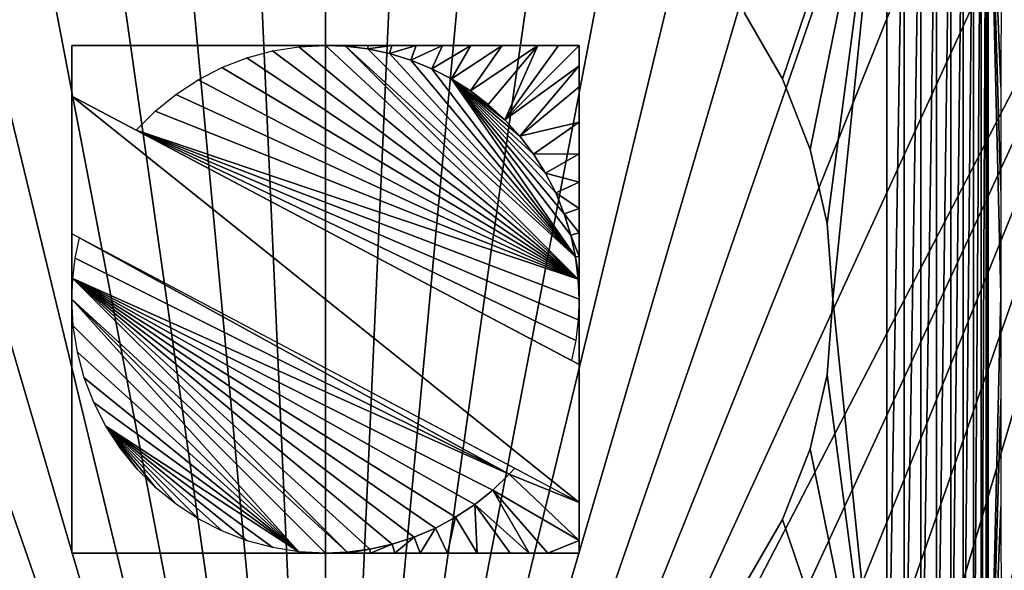
# Model space of a CAD drawing. Extents: x 0 to 403, y 0 to 78.
# Drawn here: x 13 to 23, y 55 to 61 of the extents above; entities that cross this region are included whole.
import ezdxf

# ---------------------------------------------------------------- set-up
doc = ezdxf.new("R2010")
doc.units = 0
doc.header["$MEASUREMENT"] = 0

msp = doc.modelspace()

# ---------------------------------------------------------------- linework, layer by layer
for points in [[(16.327801, 47, 6.699998), (14.28925, 68.809448, 6.699998), (15.3385, 68.955421, 6.699998)], [(16.327801, 47, 6.699998), (15.3385, 68.955421, 6.699998), (16.327801, 69, 6.699998)], [(16.327801, 69, 6.699998), (17.31712, 68.955421, 6.699998), (16.327801, 47, 6.699998)], [(16.327801, 47, 6.699998), (17.31712, 68.955421, 6.699998), (18.366369, 68.809448, 6.699998)], [(13.2589, 68.563232, 6.699998), (14.28925, 68.809448, 6.699998), (16.327801, 47, 6.699998)], [(16.327801, 47, 6.699998), (18.366369, 68.809448, 6.699998), (19.396709, 68.563232, 6.699998)], [(16.327801, 47, 6.699998), (12.25702, 68.21904, 6.699998), (13.2589, 68.563232, 6.699998)], [(19.396709, 68.563232, 6.699998), (20.39859, 68.21904, 6.699998), (16.327801, 47, 6.699998)], [(16.327801, 47, 6.699998), (11.29289, 67.780067, 6.699998), (12.25702, 68.21904, 6.699998)], [(16.327801, 47, 6.699998), (20.39859, 68.21904, 6.699998), (21.362711, 67.780067, 6.699998)], [(10.37547, 67.250389, 6.699998), (11.29289, 67.780067, 6.699998), (16.327801, 47, 6.699998)], [(16.327801, 47, 6.699998), (21.362711, 67.780067, 6.699998), (22.28014, 67.250389, 6.699998)], [(16.327801, 47, 6.699998), (9.513244, 66.634918, 6.699998), (10.37547, 67.250389, 6.699998)], [(22.28014, 67.250389, 6.699998), (23.142349, 66.634918, 6.699998), (16.327801, 47, 6.699998)], [(16.327801, 47, 6.699998), (8.714229, 65.939362, 6.699998), (9.513244, 66.634918, 6.699998)], [(23.142349, 66.634918, 6.699998), (23.94138, 65.939362, 6.699998), (16.327801, 47, 6.699998)], [(7.985815, 65.170174, 6.699998), (8.714229, 65.939362, 6.699998), (16.327801, 47, 6.699998)], [(16.327801, 47, 6.699998), (23.94138, 65.939362, 6.699998), (24.669781, 65.170174, 6.699998)], [(16.327801, 47, 6.699998), (7.334784, 64.33448, 6.699998), (7.985815, 65.170174, 6.699998)], [(16.327801, 47, 6.699998), (24.669781, 65.170174, 6.699998), (25.32081, 64.33448, 6.699998)], [(6.801516, 63.5, 6.699998), (7.334784, 64.33448, 6.699998), (16.327801, 47, 6.699998)], [(25.32081, 64.33448, 6.699998), (17.31712, 47.044579, 6.699998), (16.327801, 47, 6.699998)], [(25.32081, 64.33448, 6.699998), (18.366369, 47.190552, 6.699998), (17.31712, 47.044579, 6.699998)], [(19.396709, 47.436771, 6.699998), (18.366369, 47.190552, 6.699998), (25.32081, 64.33448, 6.699998)], [(25.32081, 64.33448, 6.699998), (20.39859, 47.78096, 6.699998), (19.396709, 47.436771, 6.699998)], [(25.32081, 64.33448, 6.699998), (21.362711, 48.219929, 6.699998), (20.39859, 47.78096, 6.699998)], [(22.28014, 48.749611, 6.699998), (21.362711, 48.219929, 6.699998), (25.32081, 64.33448, 6.699998)], [(25.32081, 64.33448, 6.699998), (23.142349, 49.365082, 6.699998), (22.28014, 48.749611, 6.699998)], [(16.327801, 47, 6.699998), (15.3385, 47.044579, 6.699998), (6.801516, 63.5, 6.699998)], [(6.801516, 63.5, 6.699998), (15.3385, 47.044579, 6.699998), (14.28925, 47.190552, 6.699998)], [(6.801516, 63.5, 6.699998), (14.28925, 47.190552, 6.699998), (13.2589, 47.436771, 6.699998)], [(20.83264, 60.169418), (20.459, 60.816601), (21.862101, 63.196911)], [(21.862101, 63.196911), (21.105659, 59.47377), (20.83264, 60.169418)], [(21.862101, 63.196911), (21.271959, 58.745209), (21.105659, 59.47377)], [(21.862101, 63.196911), (21.327789, 58), (21.271959, 58.745209)], [(21.862101, 52.803082), (21.327789, 58), (21.862101, 63.196911)], [(22.031931, 63.196911, 0.014525), (22.031931, 52.803082, 0.014525), (21.862101, 52.803082)], [(22.031931, 63.196911, 0.014525), (21.862101, 52.803082), (21.862101, 63.196911)], [(22.196831, 63.196911, 0.057682), (22.196831, 52.803082, 0.057682), (22.031931, 52.803082, 0.014525)], [(22.196831, 63.196911, 0.057682), (22.031931, 52.803082, 0.014525), (22.031931, 63.196911, 0.014525)], [(22.351999, 63.196911, 0.128213), (22.351999, 52.803082, 0.128213), (22.196831, 52.803082, 0.057682)], [(22.351999, 63.196911, 0.128213), (22.196831, 52.803082, 0.057682), (22.196831, 63.196911, 0.057682)], [(22.49295, 63.196911, 0.224076), (22.49295, 52.803082, 0.224076), (22.351999, 52.803082, 0.128213)], [(22.49295, 63.196911, 0.224076), (22.351999, 52.803082, 0.128213), (22.351999, 63.196911, 0.128213)], [(22.615549, 63.196911, 0.342477), (22.615549, 52.803082, 0.342477), (22.49295, 52.803082, 0.224076)], [(22.615549, 63.196911, 0.342477), (22.49295, 52.803082, 0.224076), (22.49295, 63.196911, 0.224076)], [(22.71627, 63.196911, 0.479981), (22.71627, 52.803082, 0.479981), (22.615549, 52.803082, 0.342477)], [(22.71627, 63.196911, 0.479981), (22.615549, 52.803082, 0.342477), (22.615549, 63.196911, 0.342477)], [(22.792179, 63.196911, 0.632595), (22.792179, 52.803082, 0.632595), (22.71627, 52.803082, 0.479981)], [(22.792179, 63.196911, 0.632595), (22.71627, 52.803082, 0.479981), (22.71627, 63.196911, 0.479981)], [(22.841049, 63.196911, 0.795882), (22.841049, 52.803082, 0.795882), (22.792179, 52.803082, 0.632595)], [(22.841049, 63.196911, 0.795882), (22.792179, 52.803082, 0.632595), (22.792179, 63.196911, 0.632595)], [(22.8615, 63.196911, 0.9651), (22.8615, 52.803082, 0.9651), (22.841049, 52.803082, 0.795882)], [(22.8615, 63.196911, 0.9651), (22.841049, 52.803082, 0.795882), (22.841049, 63.196911, 0.795882)], [(22.987841, 61.130939, 4.583001), (22.985769, 60.08997, 4.523542), (22.8615, 63.196911, 0.9651)], [(22.985769, 60.08997, 4.523542), (22.984489, 59.06496, 4.48693), (22.8615, 63.196911, 0.9651)], [(22.8615, 63.196911, 0.9651), (22.984489, 59.06496, 4.48693), (22.98403, 58.04332, 4.473872)], [(22.8615, 63.196911, 0.9651), (22.98403, 58.04332, 4.473872), (22.8615, 52.803082, 0.9651)], [(20.459, 60.816601, 4.000001), (20.459, 60.816601), (20.83264, 60.169418, 4.000001)], [(20.83264, 60.169418, 4.000001), (20.459, 60.816601), (20.83264, 60.169418)], [(14.53362, 60.5, 0.333238), (14.28889, 60.5, 0.419166), (13.8278, 60.5, 4.000001)], [(13.8278, 60.5, 4.000001), (14.28889, 60.5, 0.419166), (14.0322, 60.5, 0.516195)], [(13.8278, 60.5, 4.000001), (14.0322, 60.5, 0.516195), (13.8278, 60.5, 0.597864)], [(18.827801, 60.5, 4.000001), (14.82961, 60.5, 0.239342), (13.8278, 60.5, 4.000001)], [(13.8278, 60.5, 4.000001), (14.82961, 60.5, 0.239342), (14.61601, 60.5, 0.305928)], [(13.8278, 60.5, 4.000001), (14.61601, 60.5, 0.305928), (14.53362, 60.5, 0.333238)], [(13.8278, 60.5, 4.000001), (13.8278, 60.5, 0.597864), (13.8278, 60, 1.499999)], [(13.8278, 60, 1.499999), (13.8278, 60.5, 0.597864), (13.8278, 60.247662, 0.497587)], [(13.8278, 60.5, 4.000001), (13.8278, 60, 1.499999), (13.8278, 55.5, 4.000001)], [(18.827801, 60.5, 4.000001), (15.03512, 60.5, 0.181537), (14.82961, 60.5, 0.239342)], [(15.23358, 60.5, 0.132199), (15.03512, 60.5, 0.181537), (18.827801, 60.5, 4.000001)], [(18.827801, 60.5, 4.000001), (15.42594, 60.5, 0.091046), (15.23358, 60.5, 0.132199)], [(18.827801, 60.5, 4.000001), (15.61312, 60.5, 0.05782), (15.42594, 60.5, 0.091046)], [(15.79604, 60.5, 0.032291), (15.61312, 60.5, 0.05782), (18.827801, 60.5, 4.000001)], [(18.827801, 60.5, 4.000001), (15.97556, 60.5, 0.014257), (15.79604, 60.5, 0.032291)], [(18.82003, 58.197021), (15.8053, 60.44479), (16.06509, 60.48616)], [(18.827801, 60.5, 4.000001), (16.15255, 60.5, 0.003543), (15.97556, 60.5, 0.014257)], [(16.06509, 60.48616), (16.327801, 60.5), (18.82003, 58.197021)], [(16.327801, 60.5), (16.15255, 60.5, 0.003543), (18.827801, 60.5, 4.000001)], [(16.327801, 60.5), (16.525431, 60.5, 0.004504), (16.52482, 60.492222)], [(18.82003, 58.197021), (16.327801, 60.5), (16.52482, 60.492222)], [(18.827801, 60.5, 4.000001), (16.525431, 60.5, 0.004504), (16.327801, 60.5)], [(16.52482, 60.492222), (16.525431, 60.5, 0.004504), (16.749741, 60.5, 0.020415)], [(16.52482, 60.492222), (16.749741, 60.5, 0.020415), (16.74387, 60.46513)], [(18.82003, 58.197021), (16.52482, 60.492222), (18.79294, 58.416061)], [(18.79294, 58.416061), (16.52482, 60.492222), (16.74387, 60.46513)], [(18.827801, 60.5, 4.000001), (16.749741, 60.5, 0.020415), (16.525431, 60.5, 0.004504)], [(16.74387, 60.46513), (16.749741, 60.5, 0.020415), (16.980869, 60.5, 0.048432)], [(16.74387, 60.46513), (16.980869, 60.5, 0.048432), (16.959669, 60.418831)], [(16.980869, 60.5, 0.048432), (16.749741, 60.5, 0.020415), (18.827801, 60.5, 4.000001)], [(16.959669, 60.418831), (16.980869, 60.5, 0.048432), (17.222931, 60.5, 0.089731)], [(16.959669, 60.418831), (17.222931, 60.5, 0.089731), (17.17053, 60.353668)], [(18.827801, 60.5, 4.000001), (17.222931, 60.5, 0.089731), (16.980869, 60.5, 0.048432)], [(17.17053, 60.353668), (17.222931, 60.5, 0.089731), (17.48085, 60.5, 0.146121)], [(17.17053, 60.353668), (17.48085, 60.5, 0.146121), (17.37484, 60.270168)], [(18.827801, 60.5, 4.000001), (17.48085, 60.5, 0.146121), (17.222931, 60.5, 0.089731)], [(17.37484, 60.270168), (17.48085, 60.5, 0.146121), (17.760719, 60.5, 0.22028)], [(17.37484, 60.270168), (17.760719, 60.5, 0.22028), (17.57099, 60.16898)], [(17.760719, 60.5, 0.22028), (17.48085, 60.5, 0.146121), (18.827801, 60.5, 4.000001)], [(17.57099, 60.16898), (17.760719, 60.5, 0.22028), (18.07053, 60.5, 0.316083)], [(17.57099, 60.16898), (18.07053, 60.5, 0.316083), (17.75745, 60.05088)], [(17.75745, 60.05088), (18.07053, 60.5, 0.316083), (18.421101, 60.5, 0.439163)], [(17.75745, 60.05088), (18.421101, 60.5, 0.439163), (17.93276, 59.91679)], [(18.827801, 60.5, 4.000001), (18.07053, 60.5, 0.316083), (17.760719, 60.5, 0.22028)], [(17.93276, 59.91679), (18.421101, 60.5, 0.439163), (18.09557, 59.767769)], [(18.827801, 60.5, 4.000001), (18.421101, 60.5, 0.439163), (18.07053, 60.5, 0.316083)], [(18.421101, 60.5, 0.439163), (18.625179, 60.5, 0.516895), (18.09557, 59.767769)], [(18.625179, 60.5, 0.516895), (18.827801, 60.5, 0.597864), (18.09557, 59.767769)], [(18.09557, 59.767769), (18.827801, 60.5, 0.597864), (18.827801, 60.297379, 0.516895)], [(18.625179, 60.5, 0.516895), (18.421101, 60.5, 0.439163), (18.827801, 60.5, 4.000001)], [(18.827801, 60.5, 4.000001), (18.827801, 60.5, 0.597864), (18.625179, 60.5, 0.516895)], [(18.827801, 57.3573, 1.499999), (18.827801, 60.5, 4.000001), (18.827801, 56, 1.499999)], [(18.827801, 56, 1.499999), (18.827801, 60.5, 4.000001), (18.827801, 55.5, 4.000001)], [(18.827801, 59.742729, 0.316083), (18.827801, 60.093288, 0.439163), (18.827801, 60.5, 4.000001)], [(18.827801, 60.5, 4.000001), (18.827801, 60.093288, 0.439163), (18.827801, 60.297379, 0.516895)], [(18.827801, 60.5, 4.000001), (18.827801, 60.297379, 0.516895), (18.827801, 60.5, 0.597864)], [(18.827801, 58.89513, 0.089731), (18.827801, 59.153042, 0.146121), (18.827801, 60.5, 4.000001)], [(18.827801, 60.5, 4.000001), (18.827801, 59.153042, 0.146121), (18.827801, 59.432919, 0.22028)], [(18.827801, 60.5, 4.000001), (18.827801, 59.432919, 0.22028), (18.827801, 59.742729, 0.316083)], [(18.827801, 57.3573, 1.499999), (18.827801, 58.42194, 0.020415), (18.827801, 60.5, 4.000001)], [(18.827801, 60.5, 4.000001), (18.827801, 58.42194, 0.020415), (18.827801, 58.653061, 0.048432)], [(18.827801, 60.5, 4.000001), (18.827801, 58.653061, 0.048432), (18.827801, 58.89513, 0.089731)], [(15.30588, 60.28159), (15.55128, 60.37635), (18.82003, 58.197021)], [(18.82003, 58.197021), (15.55128, 60.37635), (15.8053, 60.44479)], [(18.79294, 58.416061), (16.74387, 60.46513), (16.959669, 60.418831)], [(16.959669, 60.418831), (17.17053, 60.353668), (18.79294, 58.416061)], [(18.82003, 58.197021), (15.07178, 60.161572), (15.30588, 60.28159)], [(17.17053, 60.353668), (17.37484, 60.270168), (18.79294, 58.416061)], [(18.09557, 59.767769), (18.827801, 60.297379, 0.516895), (18.244591, 59.604961)], [(18.244591, 59.604961), (18.827801, 60.297379, 0.516895), (18.827801, 60.093288, 0.439163)], [(13.8278, 60, 1.499999), (13.8278, 60.247662, 0.497587), (13.8278, 60, 0.405047)], [(18.79294, 58.416061), (17.37484, 60.270168), (17.57099, 60.16898)], [(18.82003, 58.197021), (14.85159, 60.01762), (15.07178, 60.161572)], [(18.79294, 58.416061), (17.57099, 60.16898), (18.74663, 58.631859)], [(18.74663, 58.631859), (17.57099, 60.16898), (18.68148, 58.842739)], [(17.57099, 60.16898), (18.244591, 59.604961), (18.37867, 59.429649)], [(18.244591, 59.604961), (17.57099, 60.16898), (18.09557, 59.767769)], [(18.09557, 59.767769), (17.57099, 60.16898), (17.75745, 60.05088)], [(18.37867, 59.429649), (18.49678, 59.243191), (17.57099, 60.16898)], [(17.57099, 60.16898), (18.49678, 59.243191), (18.59798, 59.047039)], [(17.57099, 60.16898), (18.59798, 59.047039), (18.68148, 58.842739)], [(18.244591, 59.604961), (18.827801, 60.093288, 0.439163), (18.827801, 59.742729, 0.316083)], [(20.83264, 60.169418, 4.000001), (20.83264, 60.169418), (21.105659, 59.47377, 4.000001)], [(21.105659, 59.47377, 4.000001), (20.83264, 60.169418), (21.105659, 59.47377)], [(14.4625, 59.664532), (18.827801, 57.3573, 1.499999), (13.8278, 60, 1.499999)], [(14.4625, 59.664532), (13.8278, 60, 1.499999), (13.8278, 60, 0.405047)], [(18.827801, 57.3573, 1.499999), (18.827801, 56, 1.499999), (13.8278, 60, 1.499999)], [(13.8278, 60, 1.499999), (18.827801, 56, 1.499999), (13.8278, 58.6427, 1.499999)], [(13.8278, 55.5, 4.000001), (13.8278, 60, 1.499999), (13.8278, 58.6427, 1.499999)], [(14.64775, 59.85133), (14.85159, 60.01762), (18.82003, 58.197021)], [(18.09557, 59.767769), (17.75745, 60.05088), (17.93276, 59.91679)], [(14.64775, 59.85133), (18.82003, 58.197021), (14.4625, 59.664532)], [(18.244591, 59.604961), (18.827801, 59.742729, 0.316083), (18.37867, 59.429649)], [(18.37867, 59.429649), (18.827801, 59.742729, 0.316083), (18.827801, 59.432919, 0.22028)], [(18.79483, 57.595371), (18.753839, 57.396389), (14.4625, 59.664532)], [(18.79483, 57.595371), (14.4625, 59.664532), (18.81954, 57.797009)], [(14.4625, 59.664532), (18.82003, 58.197021), (18.827801, 58)], [(14.4625, 59.664532), (18.827801, 58), (18.81954, 57.797009)], [(18.753839, 57.396389), (18.827801, 57.3573, 1.499999), (14.4625, 59.664532)], [(18.37867, 59.429649), (18.827801, 59.432919, 0.22028), (18.49678, 59.243191)], [(18.49678, 59.243191), (18.827801, 59.432919, 0.22028), (18.827801, 59.153042, 0.146121)], [(21.105659, 59.47377, 4.000001), (21.105659, 59.47377), (21.271959, 58.745209, 4.000001)], [(21.271959, 58.745209, 4.000001), (21.105659, 59.47377), (21.271959, 58.745209)], [(18.49678, 59.243191), (18.827801, 59.153042, 0.146121), (18.59798, 59.047039)], [(18.59798, 59.047039), (18.827801, 59.153042, 0.146121), (18.827801, 58.89513, 0.089731)], [(18.59798, 59.047039), (18.827801, 58.89513, 0.089731), (18.68148, 58.842739)], [(18.68148, 58.842739), (18.827801, 58.89513, 0.089731), (18.827801, 58.653061, 0.048432)], [(18.68148, 58.842739), (18.827801, 58.653061, 0.048432), (18.74663, 58.631859)], [(21.271959, 58.745209, 4.000001), (21.271959, 58.745209), (21.327789, 58, 4.000001)], [(21.327789, 58, 4.000001), (21.271959, 58.745209), (21.327789, 58)], [(13.8278, 58.315128, 0.011422), (13.8278, 58.6427, 1.499999), (13.8278, 58.478809, 0.026233)], [(13.8278, 58.478809, 0.026233), (13.8278, 58.6427, 1.499999), (13.8278, 58.6427, 0.046931)], [(13.8278, 58.315128, 0.011422), (13.8278, 58.250591, 0.007231), (13.8278, 58.6427, 1.499999)], [(13.8278, 58.6427, 1.499999), (13.8278, 58.250591, 0.007231), (13.8278, 58.08844, 0.000902)], [(13.8278, 58.6427, 1.499999), (13.8278, 58.08844, 0.000902), (13.8278, 58)], [(13.8278, 55.5, 4.000001), (13.8278, 58.6427, 1.499999), (13.8278, 57.468231, 0.032291)], [(13.8278, 58), (13.8278, 57.824749, 0.003543), (13.8278, 58.6427, 1.499999)], [(13.8278, 58.6427, 1.499999), (13.8278, 57.824749, 0.003543), (13.8278, 57.647758, 0.014257)], [(13.8278, 58.6427, 1.499999), (13.8278, 57.647758, 0.014257), (13.8278, 57.468231, 0.032291)], [(18.74663, 58.631859), (18.827801, 58.653061, 0.048432), (18.827801, 58.42194, 0.020415)], [(18.74663, 58.631859), (18.827801, 58.42194, 0.020415), (18.79294, 58.416061)], [(13.86076, 58.404629), (13.90177, 58.6036), (18.139811, 56.277611)], [(18.139811, 56.277611), (13.90177, 58.6036), (18.1931, 56.335461)], [(13.86076, 58.404629), (18.139811, 56.277611), (13.83606, 58.20298)], [(18.79294, 58.416061), (18.827801, 58.42194, 0.020415), (18.827801, 58.197632, 0.004504)], [(18.79294, 58.416061), (18.827801, 58.197632, 0.004504), (18.82003, 58.197021)], [(18.827801, 57.3573, 1.499999), (18.827801, 58.197632, 0.004504), (18.827801, 58.42194, 0.020415)], [(13.83606, 58.20298), (16.54081, 55.50909), (13.8278, 58)], [(17.799419, 55.979031), (17.610371, 55.854069), (13.83606, 58.20298)], [(13.83606, 58.20298), (18.139811, 56.277611), (17.976391, 56.120602)], [(13.83606, 58.20298), (17.976391, 56.120602), (17.799419, 55.979031)], [(16.986589, 55.58836), (16.76549, 55.538609), (13.83606, 58.20298)], [(13.83606, 58.20298), (16.76549, 55.538609), (16.54081, 55.50909)], [(17.610371, 55.854069), (17.41077, 55.746738), (13.83606, 58.20298)], [(13.83606, 58.20298), (17.41077, 55.746738), (17.202271, 55.657928)], [(13.83606, 58.20298), (17.202271, 55.657928), (16.986589, 55.58836)], [(18.82003, 58.197021), (18.827801, 58.197632, 0.004504), (18.827801, 58)], [(18.827801, 58), (18.827801, 58.197632, 0.004504), (18.827801, 57.3573, 1.499999)], [(13.8278, 58), (16.54081, 55.50909), (16.327801, 55.5)], [(13.8278, 58), (16.327801, 55.5), (16.066481, 55.513691)], [(16.066481, 55.513691), (13.84149, 57.738682), (13.8278, 58)], [(18.827801, 57.3573, 1.499999), (18.827801, 57.84198, 0.00288), (18.827801, 58)], [(21.327789, 58, 4.000001), (21.327789, 58), (21.271959, 57.254791, 4.000001)], [(21.271959, 57.254791, 4.000001), (21.327789, 58), (21.271959, 57.254791)], [(21.862101, 52.803082), (21.271959, 57.254791), (21.327789, 58)], [(22.8615, 52.803082, 0.9651), (22.98403, 58.04332, 4.473872), (22.98443, 57.011539, 4.485123)], [(18.827801, 57.3573, 1.499999), (18.827801, 57.680431, 0.011742), (18.827801, 57.84198, 0.00288)], [(16.066481, 55.513691), (13.88243, 57.480221), (13.84149, 57.738682)], [(18.827801, 57.518929, 0.026479), (18.827801, 57.680431, 0.011742), (18.827801, 57.3573, 1.499999)], [(13.8278, 57.468231, 0.032291), (13.8278, 57.28532, 0.05782), (13.8278, 55.5, 4.000001)], [(13.95015, 57.227459), (13.88243, 57.480221), (16.066481, 55.513691)], [(18.827801, 57.3573, 1.499999), (18.827801, 57.3573, 0.046931), (18.827801, 57.518929, 0.026479)], [(18.753839, 57.396389), (18.827801, 57.3573, 0.046931), (18.827801, 57.3573, 1.499999)], [(13.8278, 55.5, 4.000001), (13.8278, 57.28532, 0.05782), (13.8278, 57.098129, 0.091046)], [(14.04394, 56.983158), (13.95015, 57.227459), (16.066481, 55.513691)], [(21.271959, 57.254791, 4.000001), (21.271959, 57.254791), (21.105659, 56.526218, 4.000001)], [(21.105659, 56.526218, 4.000001), (21.271959, 57.254791), (21.105659, 56.526218)], [(21.105659, 56.526218), (21.271959, 57.254791), (21.862101, 52.803082)], [(13.8278, 55.5, 4.000001), (13.8278, 57.098129, 0.091046), (13.8278, 56.905781, 0.132199)], [(14.04394, 56.983158), (16.066481, 55.513691), (14.16273, 56.75)], [(22.8615, 52.803082, 0.9651), (22.98443, 57.011539, 4.485123), (22.985701, 55.955139, 4.521459)], [(13.8278, 56.905781, 0.132199), (13.8278, 56.707321, 0.181537), (13.8278, 55.5, 4.000001)], [(13.8278, 55.5, 4.000001), (13.8278, 56.707321, 0.181537), (13.8278, 56.501801, 0.239342)], [(14.16273, 56.75), (16.066481, 55.513691), (15.80802, 55.55463)], [(14.16273, 56.75), (15.80802, 55.55463), (15.55526, 55.62236)], [(15.55526, 55.62236), (15.31096, 55.716129), (14.16273, 56.75)], [(14.16273, 56.75), (15.31096, 55.716129), (15.0778, 55.83493)], [(14.16273, 56.75), (15.0778, 55.83493), (14.85834, 55.977459)], [(14.85834, 55.977459), (14.65498, 56.142139), (14.16273, 56.75)], [(14.16273, 56.75), (14.65498, 56.142139), (14.46994, 56.327171)], [(14.16273, 56.75), (14.46994, 56.327171), (14.30526, 56.53054)], [(13.8278, 55.5, 4.000001), (13.8278, 56.501801, 0.239342), (13.8278, 56.288219, 0.305928)], [(21.105659, 56.526218, 4.000001), (21.105659, 56.526218), (20.83264, 55.830582, 4.000001)], [(20.83264, 55.830582, 4.000001), (21.105659, 56.526218), (20.83264, 55.830582)], [(21.862101, 52.803082), (20.83264, 55.830582), (21.105659, 56.526218)], [(18.1931, 56.335461), (18.827801, 56, 0.405047), (18.139811, 56.277611)], [(13.8278, 56.288219, 0.305928), (13.8278, 56.205818, 0.333238), (13.8278, 55.5, 4.000001)], [(13.8278, 56.205818, 0.333238), (13.8278, 55.961079, 0.419166), (13.8278, 55.5, 4.000001)], [(18.139811, 56.277611), (18.827801, 55.62365, 0.548024), (17.976391, 56.120602)], [(18.139811, 56.277611), (18.827801, 56, 0.405047), (18.827801, 55.62365, 0.548024)], [(18.33522, 55.5, 0.407726), (17.799419, 55.979031), (17.976391, 56.120602)], [(18.33522, 55.5, 0.407726), (17.976391, 56.120602), (18.52079, 55.5, 0.476621)], [(18.52079, 55.5, 0.476621), (17.976391, 56.120602), (18.827801, 55.62365, 0.548024)], [(13.8278, 55.5, 4.000001), (13.8278, 55.961079, 0.419166), (13.8278, 55.704399, 0.516195)], [(17.82198, 55.5, 0.23815), (17.610371, 55.854069), (17.799419, 55.979031)], [(17.82198, 55.5, 0.23815), (17.799419, 55.979031), (18.148239, 55.5, 0.342123)], [(18.148239, 55.5, 0.342123), (17.799419, 55.979031), (18.33522, 55.5, 0.407726)], [(18.827801, 55.5, 4.000001), (18.827801, 55.5, 0.597864), (18.827801, 56, 1.499999)], [(18.827801, 56, 1.499999), (18.827801, 55.5, 0.597864), (18.827801, 55.62365, 0.548024)], [(18.827801, 56, 1.499999), (18.827801, 55.62365, 0.548024), (18.827801, 56, 0.405047)], [(22.985701, 55.955139, 4.521459), (22.987869, 54.858688, 4.583698), (22.8615, 52.803082, 0.9651)], [(17.529369, 55.5, 0.158057), (17.41077, 55.746738), (17.610371, 55.854069)], [(17.529369, 55.5, 0.158057), (17.610371, 55.854069), (17.82198, 55.5, 0.23815)], [(20.83264, 55.830582, 4.000001), (20.83264, 55.830582), (20.459, 55.183399, 4.000001)], [(20.459, 55.183399, 4.000001), (20.83264, 55.830582), (20.459, 55.183399)], [(21.862101, 52.803082), (20.459, 55.183399), (20.83264, 55.830582)], [(17.26124, 55.5, 0.097327), (17.202271, 55.657928), (17.41077, 55.746738)], [(17.26124, 55.5, 0.097327), (17.41077, 55.746738), (17.529369, 55.5, 0.158057)], [(13.8278, 55.5, 4.000001), (13.8278, 55.704399, 0.516195), (13.8278, 55.5, 0.597864)], [(17.010731, 55.5, 0.052884), (16.986589, 55.58836), (17.202271, 55.657928)], [(17.010731, 55.5, 0.052884), (17.202271, 55.657928), (17.26124, 55.5, 0.097327)], [(18.52079, 55.5, 0.476621), (18.827801, 55.62365, 0.548024), (18.827801, 55.5, 0.597864)], [(16.54159, 55.5, 0.005268), (16.54081, 55.50909), (16.76549, 55.538609)], [(16.54159, 55.5, 0.005268), (16.76549, 55.538609), (16.77236, 55.5, 0.022642)], [(16.77236, 55.5, 0.022642), (16.76549, 55.538609), (16.986589, 55.58836)], [(16.77236, 55.5, 0.022642), (16.986589, 55.58836), (17.010731, 55.5, 0.052884)], [(13.8278, 55.5, 4.000001), (13.8278, 55.5, 0.597864), (14.06778, 55.5, 0.502359)], [(14.06778, 55.5, 0.502359), (14.30352, 55.5, 0.413835), (13.8278, 55.5, 4.000001)], [(13.8278, 55.5, 4.000001), (14.30352, 55.5, 0.413835), (14.53362, 55.5, 0.333238)], [(13.8278, 55.5, 4.000001), (14.53362, 55.5, 0.333238), (18.827801, 55.5, 4.000001)], [(14.53362, 55.5, 0.333238), (14.70076, 55.5, 0.278764), (18.827801, 55.5, 4.000001)], [(18.827801, 55.5, 4.000001), (14.70076, 55.5, 0.278764), (14.86667, 55.5, 0.228442)], [(18.827801, 55.5, 4.000001), (14.86667, 55.5, 0.228442), (15.03149, 55.5, 0.182502)], [(15.03149, 55.5, 0.182502), (15.19535, 55.5, 0.141177), (18.827801, 55.5, 4.000001)], [(18.827801, 55.5, 4.000001), (15.19535, 55.5, 0.141177), (15.35842, 55.5, 0.104707)], [(18.827801, 55.5, 4.000001), (15.35842, 55.5, 0.104707), (15.52084, 55.5, 0.073329)], [(15.52084, 55.5, 0.073329), (15.68279, 55.5, 0.047266), (18.827801, 55.5, 4.000001)], [(18.827801, 55.5, 4.000001), (15.68279, 55.5, 0.047266), (15.84442, 55.5, 0.026733)], [(18.827801, 55.5, 4.000001), (15.84442, 55.5, 0.026733), (16.00592, 55.5, 0.011913)], [(16.00592, 55.5, 0.011913), (16.167459, 55.5, 0.002965), (18.827801, 55.5, 4.000001)], [(18.827801, 55.5, 4.000001), (16.167459, 55.5, 0.002965), (16.327801, 55.5)], [(16.327801, 55.5), (16.54081, 55.50909), (16.54159, 55.5, 0.005268)], [(18.827801, 55.5, 4.000001), (16.327801, 55.5), (16.54159, 55.5, 0.005268)], [(16.54159, 55.5, 0.005268), (16.77236, 55.5, 0.022642), (18.827801, 55.5, 4.000001)], [(18.827801, 55.5, 4.000001), (16.77236, 55.5, 0.022642), (17.010731, 55.5, 0.052884)], [(18.827801, 55.5, 4.000001), (17.010731, 55.5, 0.052884), (17.26124, 55.5, 0.097327)], [(17.26124, 55.5, 0.097327), (17.529369, 55.5, 0.158057), (18.827801, 55.5, 4.000001)], [(18.827801, 55.5, 4.000001), (17.529369, 55.5, 0.158057), (17.82198, 55.5, 0.23815)], [(18.827801, 55.5, 4.000001), (17.82198, 55.5, 0.23815), (18.148239, 55.5, 0.342123)], [(18.148239, 55.5, 0.342123), (18.33522, 55.5, 0.407726), (18.827801, 55.5, 4.000001)], [(18.827801, 55.5, 4.000001), (18.33522, 55.5, 0.407726), (18.52079, 55.5, 0.476621)], [(18.827801, 55.5, 4.000001), (18.52079, 55.5, 0.476621), (18.827801, 55.5, 0.597864)]]:
    msp.add_3dface(points)

doc.saveas('drawing.dxf')
